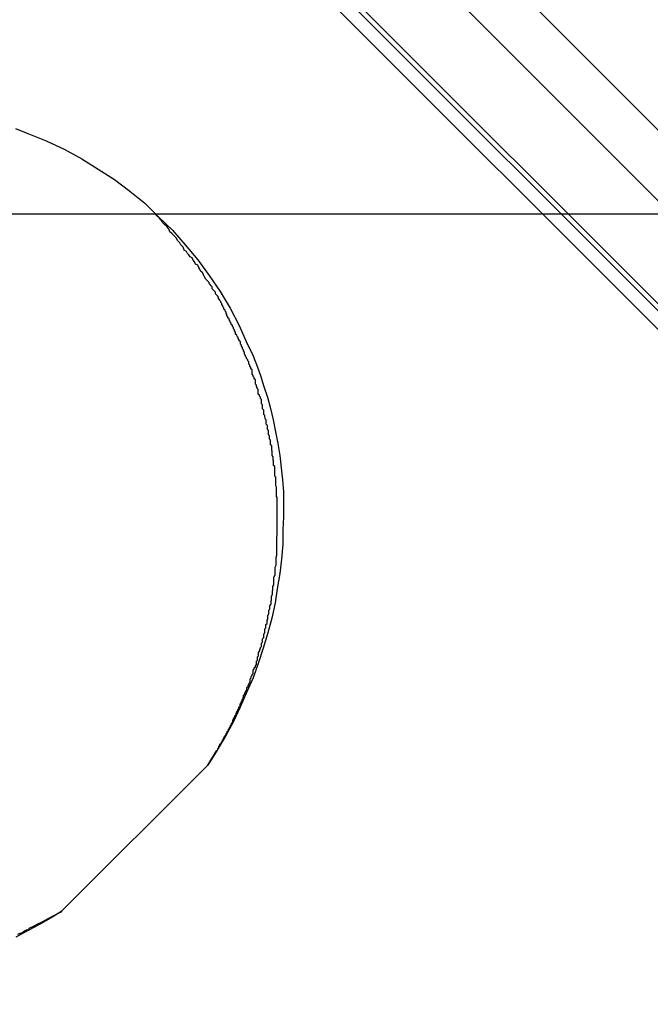
# Model space of a CAD drawing. Extents: x -49 to 49, y -53 to 53.
# Drawn here: x -23 to -23, y -14 to -13 of the extents above; entities that cross this region are included whole.
import ezdxf

# ---------------------------------------------------------------- set-up
doc = ezdxf.new("R2010")
doc.units = 0
doc.layers.get('0').update_dxf_attribs({"linetype": 'CONTINUOUS'})

msp = doc.modelspace()

# ---------------------------------------------------------------- linework, layer by layer
at = {"color": 0}
for points in [[(-21.8015, -14.3931), (-27.6428, -8.5519)], [(-21.8015, -14.3931), (-27.6428, -8.5519)], [(-21.8015, -14.3931), (-27.6428, -8.5519)], [(-21.8015, -14.3931), (-27.6428, -8.5519)], [(-21.8015, -14.3931), (-27.6428, -8.5519)], [(-21.8015, -14.3931), (-27.6428, -8.5519)], [(-21.8015, -14.3931), (-27.6428, -8.5519)], [(-21.8015, -14.3931), (-27.6428, -8.5519)], [(-21.8015, -14.3931), (-27.6428, -8.5519)], [(-21.8015, -14.3931), (-27.6428, -8.5519)], [(-21.8015, -14.3931), (-27.6428, -8.5519)], [(-21.8015, -14.3931), (-27.6428, -8.5519)], [(-21.8015, -14.3931), (-27.6428, -8.5519)], [(-21.8015, -14.3931), (-27.6428, -8.5519)], [(-21.8015, -14.3931), (-27.6428, -8.5519)], [(-21.8015, -14.3931), (-27.6428, -8.5519)], [(-21.8015, -14.3931), (-27.6428, -8.5519)], [(-21.8015, -14.3931), (-27.6428, -8.5519)], [(-21.8015, -14.3931), (-27.6428, -8.5519)], [(-21.8015, -14.3931), (-27.6428, -8.5519)], [(-21.8015, -14.3931), (-27.6428, -8.5519)], [(-27.6387, -8.5508), (-21.845, -14.3445)], [(-27.6387, -8.5508), (-21.845, -14.3445)], [(-27.6387, -8.5508), (-21.845, -14.3445)], [(-27.6387, -8.5508), (-21.845, -14.3445)], [(-27.6387, -8.5508), (-21.845, -14.3445)], [(-27.6387, -8.5508), (-21.845, -14.3445)], [(-27.6387, -8.5508), (-21.845, -14.3445)], [(-27.6387, -8.5508), (-21.845, -14.3445)], [(-27.6387, -8.5508), (-21.845, -14.3445)], [(-27.6387, -8.5508), (-21.845, -14.3445)], [(-27.6387, -8.5508), (-21.845, -14.3445)], [(-27.6387, -8.5508), (-21.845, -14.3445)], [(-27.6387, -8.5508), (-21.845, -14.3445)], [(-27.6387, -8.5508), (-21.845, -14.3445)], [(-27.6387, -8.5508), (-21.845, -14.3445)], [(-27.6387, -8.5508), (-21.845, -14.3445)], [(-27.6387, -8.5508), (-21.845, -14.3445)], [(-27.6387, -8.5508), (-21.845, -14.3445)], [(-27.6387, -8.5508), (-21.845, -14.3445)], [(-27.6387, -8.5508), (-21.845, -14.3445)], [(-27.6387, -8.5508), (-21.845, -14.3445)], [(-27.6357, -8.5519), (-21.842, -14.3456)], [(-27.6357, -8.5519), (-21.842, -14.3456)], [(-27.6357, -8.5519), (-21.842, -14.3456)], [(-27.6357, -8.5519), (-21.842, -14.3456)], [(-27.6357, -8.5519), (-21.842, -14.3456)], [(-27.6357, -8.5519), (-21.842, -14.3456)], [(-27.6357, -8.5519), (-21.842, -14.3456)], [(-27.6357, -8.5519), (-21.842, -14.3456)], [(-27.6357, -8.5519), (-21.842, -14.3456)], [(-27.6357, -8.5519), (-21.842, -14.3456)], [(-27.6357, -8.5519), (-21.842, -14.3456)], [(-27.6357, -8.5519), (-21.842, -14.3456)], [(-27.6357, -8.5519), (-21.842, -14.3456)], [(-27.6357, -8.5519), (-21.842, -14.3456)], [(-27.6357, -8.5519), (-21.842, -14.3456)], [(-27.6357, -8.5519), (-21.842, -14.3456)], [(-27.6357, -8.5519), (-21.842, -14.3456)], [(-27.6357, -8.5519), (-21.842, -14.3456)], [(-27.6357, -8.5519), (-21.842, -14.3456)], [(-27.6357, -8.5519), (-21.842, -14.3456)], [(-27.6357, -8.5519), (-21.842, -14.3456)], [(-23.6541, -12.4859), (-21.8032, -14.3368)], [(-23.6541, -12.4859), (-21.8032, -14.3368)], [(-23.6541, -12.4859), (-21.8032, -14.3368)], [(-23.6541, -12.4859), (-21.8032, -14.3368)], [(-23.6541, -12.4859), (-21.8032, -14.3368)], [(-23.6541, -12.4859), (-21.8032, -14.3368)], [(-23.6541, -12.4859), (-21.8032, -14.3368)], [(-23.6541, -12.4859), (-21.8032, -14.3368)], [(-23.6541, -12.4859), (-21.8032, -14.3368)], [(-23.6541, -12.4859), (-21.8032, -14.3368)], [(-23.6541, -12.4859), (-21.8032, -14.3368)], [(-23.6541, -12.4859), (-21.8032, -14.3368)], [(-23.6541, -12.4859), (-21.8032, -14.3368)], [(-23.6541, -12.4859), (-21.8032, -14.3368)], [(-23.6541, -12.4859), (-21.8032, -14.3368)], [(-23.6541, -12.4859), (-21.8032, -14.3368)], [(-23.6541, -12.4859), (-21.8032, -14.3368)], [(-23.6541, -12.4859), (-21.8032, -14.3368)], [(-23.6541, -12.4859), (-21.8032, -14.3368)], [(-23.6541, -12.4859), (-21.8032, -14.3368)], [(-23.6541, -12.4859), (-21.8032, -14.3368)], [(-21.8137, -14.3456), (-23.6682, -12.4911)], [(-21.8137, -14.3456), (-23.6682, -12.4911)], [(-21.8137, -14.3456), (-23.6682, -12.4911)], [(-21.8137, -14.3456), (-23.6682, -12.4911)], [(-21.8137, -14.3456), (-23.6682, -12.4911)], [(-21.8137, -14.3456), (-23.6682, -12.4911)], [(-21.8137, -14.3456), (-23.6682, -12.4911)], [(-21.8137, -14.3456), (-23.6682, -12.4911)], [(-21.8137, -14.3456), (-23.6682, -12.4911)], [(-21.8137, -14.3456), (-23.6682, -12.4911)], [(-21.8137, -14.3456), (-23.6682, -12.4911)], [(-21.8137, -14.3456), (-23.6682, -12.4911)], [(-21.8137, -14.3456), (-23.6682, -12.4911)], [(-21.8137, -14.3456), (-23.6682, -12.4911)], [(-21.8137, -14.3456), (-23.6682, -12.4911)], [(-21.8137, -14.3456), (-23.6682, -12.4911)], [(-21.8137, -14.3456), (-23.6682, -12.4911)], [(-21.8137, -14.3456), (-23.6682, -12.4911)], [(-21.8137, -14.3456), (-23.6682, -12.4911)], [(-21.8137, -14.3456), (-23.6682, -12.4911)], [(-21.8137, -14.3456), (-23.6682, -12.4911)], [(-22.7872, -13.5284), (-22.7839, -13.5298), (-22.7839, -13.5298), (-22.7788, -13.5318), (-22.7739, -13.5341), (-22.7691, -13.5367), (-22.7646, -13.5395), (-22.7601, -13.5424), (-22.7559, -13.5456), (-22.7518, -13.5489), (-22.748, -13.5526), (-22.7442, -13.5563), (-22.7407, -13.5603), (-22.7373, -13.5644), (-22.7342, -13.5687), (-22.7311, -13.5731), (-22.7284, -13.5777), (-22.7259, -13.5824), (-22.7237, -13.5874), (-22.7237, -13.5874), (-22.7224, -13.5901), (-22.7212, -13.5931), (-22.7201, -13.5961), (-22.7192, -13.5991), (-22.7182, -13.6021), (-22.7173, -13.6052), (-22.7166, -13.6083), (-22.716, -13.6116), (-22.7153, -13.6148), (-22.7148, -13.6181), (-22.7144, -13.6214), (-22.7141, -13.6247), (-22.7138, -13.628), (-22.7138, -13.6315), (-22.7138, -13.6349), (-22.714, -13.6385), (-22.714, -13.6385), (-22.714, -13.6424), (-22.7143, -13.6465), (-22.7148, -13.6504), (-22.7155, -13.6546), (-22.7161, -13.6585), (-22.717, -13.6627), (-22.7181, -13.6667), (-22.7194, -13.6709), (-22.7206, -13.6748), (-22.7221, -13.679), (-22.7238, -13.6829), (-22.7257, -13.6871), (-22.7275, -13.691), (-22.7297, -13.695), (-22.732, -13.6989), (-22.7345, -13.703)], [(36.763, -13.5519), (-49.4256, -13.5519)], [(36.763, -13.5519), (-49.4256, -13.5519)], [(36.763, -13.5519), (-49.4256, -13.5519)], [(36.763, -13.5519), (-49.4256, -13.5519)], [(36.763, -13.5519), (-49.4256, -13.5519)], [(36.763, -13.5519), (-49.4256, -13.5519)], [(36.763, -13.5519), (-49.4256, -13.5519)], [(36.763, -13.5519), (-49.4256, -13.5519)], [(36.763, -13.5519), (-49.4256, -13.5519)], [(36.763, -13.5519), (-49.4256, -13.5519)], [(36.763, -13.5519), (-49.4256, -13.5519)], [(36.763, -13.5519), (-49.4256, -13.5519)], [(36.763, -13.5519), (-49.4256, -13.5519)], [(36.763, -13.5519), (-49.4256, -13.5519)], [(36.763, -13.5519), (-49.4256, -13.5519)], [(36.763, -13.5519), (-49.4256, -13.5519)], [(36.763, -13.5519), (-49.4256, -13.5519)], [(36.763, -13.5519), (-49.4256, -13.5519)], [(36.763, -13.5519), (-49.4256, -13.5519)], [(36.763, -13.5519), (-49.4256, -13.5519)], [(36.763, -13.5519), (-49.4256, -13.5519)], [(-22.7345, -13.703), (-22.7321, -13.699), (-22.7321, -13.699), (-22.7318, -13.6987), (-22.7318, -13.6984), (-22.7315, -13.6981), (-22.7315, -13.6978), (-22.7312, -13.6975), (-22.7312, -13.6972), (-22.7309, -13.6969), (-22.7309, -13.6969), (-22.7306, -13.6966), (-22.7306, -13.6963), (-22.7303, -13.696), (-22.7303, -13.6958), (-22.73, -13.6955), (-22.73, -13.6952), (-22.7298, -13.6949), (-22.7298, -13.6949), (-22.7298, -13.6949), (-22.7295, -13.6946), (-22.7295, -13.6943), (-22.7292, -13.694), (-22.7292, -13.6937), (-22.7289, -13.6934), (-22.7289, -13.6931), (-22.7286, -13.6928), (-22.7286, -13.6927), (-22.7283, -13.6924), (-22.7283, -13.6921), (-22.728, -13.6918), (-22.728, -13.6915), (-22.7277, -13.6912), (-22.7277, -13.6909), (-22.7277, -13.6906), (-22.7277, -13.6906), (-22.7277, -13.6906), (-22.7274, -13.6903), (-22.7274, -13.69), (-22.7271, -13.6897), (-22.7271, -13.6894), (-22.7268, -13.6891), (-22.7268, -13.6888), (-22.7266, -13.6885), (-22.7266, -13.6883), (-22.7263, -13.688), (-22.7263, -13.6877), (-22.726, -13.6874), (-22.726, -13.6871), (-22.7257, -13.6868), (-22.7257, -13.6865), (-22.7257, -13.6862), (-22.7257, -13.6862), (-22.7257, -13.6862), (-22.7254, -13.6859), (-22.7254, -13.6856), (-22.7251, -13.6853), (-22.7251, -13.685), (-22.7248, -13.6847), (-22.7248, -13.6844), (-22.7247, -13.6841), (-22.7247, -13.6838), (-22.7244, -13.6835), (-22.7244, -13.6832), (-22.7241, -13.6829), (-22.7241, -13.6826), (-22.7238, -13.6823), (-22.7238, -13.682), (-22.7238, -13.6817), (-22.7238, -13.6817), (-22.7238, -13.6817), (-22.7235, -13.6814), (-22.7235, -13.6811), (-22.7232, -13.6808), (-22.7232, -13.6805), (-22.7229, -13.6802), (-22.7229, -13.6799), (-22.7229, -13.6796), (-22.7229, -13.6793), (-22.7226, -13.679), (-22.7226, -13.6787), (-22.7224, -13.6784), (-22.7224, -13.6781), (-22.7221, -13.6778), (-22.7221, -13.6775), (-22.7221, -13.6772), (-22.7221, -13.6769), (-22.7221, -13.6769), (-22.7218, -13.6766), (-22.7218, -13.6763), (-22.7215, -13.676), (-22.7215, -13.6757), (-22.7212, -13.6754), (-22.7212, -13.6751), (-22.7212, -13.6748), (-22.7212, -13.6745), (-22.7209, -13.6742), (-22.7209, -13.6739), (-22.7209, -13.6736), (-22.7209, -13.6733), (-22.7206, -13.673), (-22.7206, -13.6727), (-22.7206, -13.6724), (-22.7206, -13.6721), (-22.7206, -13.6721), (-22.7203, -13.6716), (-22.7203, -13.6713), (-22.7201, -13.671), (-22.7201, -13.6707), (-22.7198, -13.6704), (-22.7198, -13.6701), (-22.7198, -13.6698), (-22.7198, -13.6695), (-22.7195, -13.6692), (-22.7195, -13.6689), (-22.7195, -13.6686), (-22.7195, -13.6683), (-22.7192, -13.668), (-22.7192, -13.6677), (-22.7192, -13.6674), (-22.7192, -13.6671), (-22.7192, -13.6671), (-22.7189, -13.6665), (-22.7189, -13.6662), (-22.7189, -13.6659), (-22.7189, -13.6656), (-22.7186, -13.6653), (-22.7186, -13.665), (-22.7186, -13.6647), (-22.7186, -13.6644), (-22.7183, -13.6641), (-22.7183, -13.6638), (-22.7183, -13.6635), (-22.7183, -13.6632), (-22.7181, -13.6629), (-22.7181, -13.6626), (-22.7181, -13.6623), (-22.7181, -13.662), (-22.7181, -13.662), (-22.7178, -13.6614), (-22.7178, -13.6611), (-22.7178, -13.6608), (-22.7178, -13.6605), (-22.7175, -13.6602), (-22.7175, -13.6599), (-22.7175, -13.6596), (-22.7175, -13.6593), (-22.7172, -13.6588), (-22.7172, -13.6585), (-22.7172, -13.6582), (-22.7172, -13.6579), (-22.7171, -13.6576), (-22.7171, -13.6573), (-22.7171, -13.657), (-22.7171, -13.6567), (-22.7171, -13.6567), (-22.7168, -13.6561), (-22.7168, -13.6558), (-22.7168, -13.6555), (-22.7168, -13.6552), (-22.7167, -13.6549), (-22.7167, -13.6546), (-22.7167, -13.6543), (-22.7167, -13.654), (-22.7164, -13.6535), (-22.7164, -13.6532), (-22.7164, -13.6529), (-22.7164, -13.6526), (-22.7164, -13.6523), (-22.7164, -13.652), (-22.7164, -13.6517), (-22.7164, -13.6514), (-22.7164, -13.6514), (-22.7161, -13.6508), (-22.7161, -13.6505), (-22.7161, -13.6502), (-22.7161, -13.6499), (-22.7161, -13.6496), (-22.7161, -13.6493), (-22.7161, -13.649), (-22.7161, -13.6487), (-22.7158, -13.6481), (-22.7158, -13.6478), (-22.7158, -13.6475), (-22.7158, -13.6472), (-22.7158, -13.6469), (-22.7158, -13.6466), (-22.7158, -13.6463), (-22.7158, -13.646), (-22.7158, -13.646), (-22.7156, -13.6454), (-22.7156, -13.6451), (-22.7156, -13.6448), (-22.7156, -13.6445), (-22.7156, -13.6441), (-22.7156, -13.6438), (-22.7156, -13.6435), (-22.7156, -13.6432), (-22.7156, -13.6426), (-22.7156, -13.6423), (-22.7156, -13.642), (-22.7156, -13.6417), (-22.7156, -13.6414), (-22.7156, -13.6411), (-22.7156, -13.6408), (-22.7156, -13.6405), (-22.7156, -13.6405), (-22.7155, -13.6399), (-22.7155, -13.6396), (-22.7155, -13.6393), (-22.7155, -13.639), (-22.7155, -13.6385), (-22.7155, -13.6382), (-22.7155, -13.6379), (-22.7155, -13.6376), (-22.7155, -13.637), (-22.7155, -13.6367), (-22.7155, -13.6364), (-22.7155, -13.6361), (-22.7155, -13.6358), (-22.7155, -13.6355), (-22.7155, -13.6352), (-22.7155, -13.6349), (-22.7155, -13.6349), (-22.7155, -13.6343), (-22.7155, -13.634), (-22.7155, -13.6337), (-22.7155, -13.6334), (-22.7155, -13.6329), (-22.7155, -13.6326), (-22.7155, -13.6323), (-22.7155, -13.632), (-22.7155, -13.6314), (-22.7155, -13.6311), (-22.7155, -13.6308), (-22.7155, -13.6305), (-22.7155, -13.6302), (-22.7155, -13.6299), (-22.7155, -13.6296), (-22.7157, -13.6293), (-22.7157, -13.6293), (-22.7157, -13.6287), (-22.7157, -13.6284), (-22.7157, -13.6281), (-22.7157, -13.6278), (-22.7157, -13.6273), (-22.7157, -13.627), (-22.7157, -13.6267), (-22.7159, -13.6264), (-22.7159, -13.6258), (-22.7159, -13.6255), (-22.7159, -13.6252), (-22.7159, -13.6249), (-22.7159, -13.6246), (-22.7159, -13.6243), (-22.7159, -13.624), (-22.7162, -13.6237), (-22.7162, -13.6237), (-22.7162, -13.6231), (-22.7162, -13.6228), (-22.7162, -13.6225), (-22.7162, -13.6222), (-22.7162, -13.6217), (-22.7162, -13.6214), (-22.7162, -13.6211), (-22.7165, -13.6208), (-22.7165, -13.6202), (-22.7165, -13.6199), (-22.7165, -13.6196), (-22.7166, -13.6193), (-22.7166, -13.619), (-22.7166, -13.6187), (-22.7166, -13.6184), (-22.7169, -13.6181), (-22.7169, -13.6181), (-22.7169, -13.6175), (-22.7169, -13.6172), (-22.7169, -13.6169), (-22.717, -13.6166), (-22.717, -13.616), (-22.717, -13.6157), (-22.717, -13.6154), (-22.7173, -13.6151), (-22.7173, -13.6145), (-22.7173, -13.6142), (-22.7173, -13.6139), (-22.7176, -13.6136), (-22.7176, -13.6133), (-22.7176, -13.613), (-22.7176, -13.6127), (-22.7179, -13.6124), (-22.7179, -13.6124), (-22.7179, -13.6118), (-22.7179, -13.6115), (-22.7179, -13.6112), (-22.7182, -13.6109), (-22.7182, -13.6104), (-22.7182, -13.6101), (-22.7182, -13.6098), (-22.7185, -13.6095), (-22.7185, -13.6089), (-22.7185, -13.6086), (-22.7185, -13.6083), (-22.7188, -13.608), (-22.7188, -13.6077), (-22.7189, -13.6074), (-22.7189, -13.6071), (-22.7192, -13.6068), (-22.7192, -13.6068), (-22.7192, -13.6062), (-22.7192, -13.6059), (-22.7192, -13.6056), (-22.7195, -13.6053), (-22.7195, -13.6048), (-22.7195, -13.6045), (-22.7195, -13.6042), (-22.7198, -13.6039), (-22.7198, -13.6033), (-22.7198, -13.603), (-22.7198, -13.6027), (-22.7201, -13.6024), (-22.7201, -13.6021), (-22.7204, -13.6018), (-22.7204, -13.6015), (-22.7207, -13.6012), (-22.7207, -13.6012), (-22.7207, -13.6006), (-22.7207, -13.6003), (-22.7207, -13.6), (-22.721, -13.5997), (-22.721, -13.5994), (-22.7212, -13.5991), (-22.7212, -13.5988), (-22.7215, -13.5985), (-22.7215, -13.5979), (-22.7215, -13.5976), (-22.7215, -13.5973), (-22.7218, -13.597), (-22.7218, -13.5967), (-22.7221, -13.5964), (-22.7221, -13.5961), (-22.7224, -13.5958), (-22.7224, -13.5958), (-22.7224, -13.5952), (-22.7224, -13.5949), (-22.7224, -13.5946), (-22.7227, -13.5943), (-22.7227, -13.5939), (-22.723, -13.5936), (-22.723, -13.5933), (-22.7233, -13.593), (-22.7233, -13.5924), (-22.7236, -13.5921), (-22.7236, -13.5918), (-22.7239, -13.5915), (-22.7239, -13.5912), (-22.7242, -13.5909), (-22.7242, -13.5906), (-22.7245, -13.5903), (-22.7245, -13.5903), (-22.7245, -13.5897), (-22.7247, -13.5894), (-22.7247, -13.5891), (-22.725, -13.5888), (-22.725, -13.5884), (-22.7253, -13.5881), (-22.7253, -13.5878), (-22.7256, -13.5875), (-22.7256, -13.5869), (-22.7259, -13.5866), (-22.7259, -13.5863), (-22.7262, -13.586), (-22.7262, -13.5857), (-22.7265, -13.5854), (-22.7266, -13.5851), (-22.7269, -13.5848), (-22.7269, -13.5848), (-22.7269, -13.5842), (-22.7272, -13.5839), (-22.7272, -13.5836), (-22.7275, -13.5833), (-22.7275, -13.583), (-22.7278, -13.5827), (-22.7278, -13.5824), (-22.7281, -13.5821), (-22.7281, -13.5818), (-22.7284, -13.5815), (-22.7284, -13.5812), (-22.7287, -13.5809), (-22.7287, -13.5806), (-22.729, -13.5803), (-22.729, -13.58), (-22.7293, -13.5797), (-22.7293, -13.5797), (-22.7293, -13.5794), (-22.7295, -13.5791), (-22.7295, -13.5788), (-22.7298, -13.5785), (-22.7298, -13.5782), (-22.7301, -13.5779), (-22.7301, -13.5776), (-22.7304, -13.5773), (-22.7304, -13.577), (-22.7307, -13.5767), (-22.7307, -13.5764), (-22.731, -13.5761), (-22.731, -13.5758), (-22.7313, -13.5755), (-22.7313, -13.5752), (-22.7316, -13.5752), (-22.7316, -13.5752), (-22.7316, -13.5746), (-22.7319, -13.5743), (-22.7321, -13.574), (-22.7324, -13.5737), (-22.7324, -13.5733), (-22.7327, -13.573), (-22.733, -13.5727), (-22.7333, -13.5724), (-22.7333, -13.5718), (-22.7336, -13.5715), (-22.7339, -13.5712), (-22.7342, -13.5709), (-22.7342, -13.5706), (-22.7345, -13.5703), (-22.7348, -13.57), (-22.7351, -13.5697), (-22.7351, -13.5697), (-22.7354, -13.5691), (-22.7357, -13.5685), (-22.736, -13.5679), (-22.7364, -13.5676), (-22.7367, -13.567), (-22.737, -13.5665), (-22.7373, -13.5659), (-22.7379, -13.5656), (-22.7382, -13.565), (-22.7385, -13.5645), (-22.7388, -13.5639), (-22.7394, -13.5636), (-22.7397, -13.563), (-22.7401, -13.5627), (-22.7404, -13.5621), (-22.741, -13.5618), (-22.741, -13.5618), (-22.7413, -13.5609), (-22.7419, -13.5603), (-22.7422, -13.5597), (-22.7428, -13.5591), (-22.7431, -13.5585), (-22.7437, -13.5579), (-22.7443, -13.5573), (-22.7449, -13.5567), (-22.7452, -13.5559), (-22.7458, -13.5553), (-22.7464, -13.5547), (-22.747, -13.5541), (-22.7473, -13.5535), (-22.7479, -13.5529), (-22.7485, -13.5523), (-22.7491, -13.5517)], [(-22.7345, -13.703), (-22.7746, -13.743)], [(-22.7345, -13.703), (-22.7746, -13.743)], [(-22.7345, -13.703), (-22.7746, -13.743)], [(-22.7345, -13.703), (-22.7746, -13.743)], [(-22.7345, -13.703), (-22.7746, -13.743)], [(-22.7345, -13.703), (-22.7746, -13.743)], [(-22.7345, -13.703), (-22.7746, -13.743)], [(-22.7345, -13.703), (-22.7746, -13.743)], [(-22.7345, -13.703), (-22.7746, -13.743)], [(-22.7345, -13.703), (-22.7746, -13.743)], [(-22.7345, -13.703), (-22.7746, -13.743)], [(-22.7345, -13.703), (-22.7746, -13.743)], [(-22.7345, -13.703), (-22.7746, -13.743)], [(-22.7345, -13.703), (-22.7746, -13.743)], [(-22.7345, -13.703), (-22.7746, -13.743)], [(-22.7345, -13.703), (-22.7746, -13.743)], [(-22.7345, -13.703), (-22.7746, -13.743)], [(-22.7345, -13.703), (-22.7746, -13.743)], [(-22.7345, -13.703), (-22.7746, -13.743)], [(-22.7345, -13.703), (-22.7746, -13.743)], [(-22.7345, -13.703), (-22.7746, -13.743)], [(-22.7345, -13.703), (-22.7345, -13.703)], [(-22.7745, -13.743), (-22.7745, -13.743), (-22.7775, -13.7448), (-22.7807, -13.7467), (-22.7838, -13.7483), (-22.7871, -13.7501)], [(-22.7866, -13.7493), (-22.786, -13.749), (-22.7857, -13.749), (-22.7851, -13.7487), (-22.7848, -13.7484), (-22.7842, -13.7481), (-22.7839, -13.7481), (-22.7839, -13.7481), (-22.7833, -13.7476), (-22.7827, -13.7473), (-22.7821, -13.747), (-22.7815, -13.7467), (-22.7809, -13.7464), (-22.7803, -13.7461), (-22.7797, -13.7458), (-22.7791, -13.7455), (-22.7785, -13.7451), (-22.7779, -13.7448), (-22.7773, -13.7445), (-22.7767, -13.7442), (-22.7761, -13.7439), (-22.7755, -13.7436), (-22.7749, -13.7433), (-22.7745, -13.743)], [(-22.7746, -13.743), (-22.7746, -13.743)]]:
    msp.add_lwpolyline(points, dxfattribs=at)

doc.saveas('drawing.dxf')
